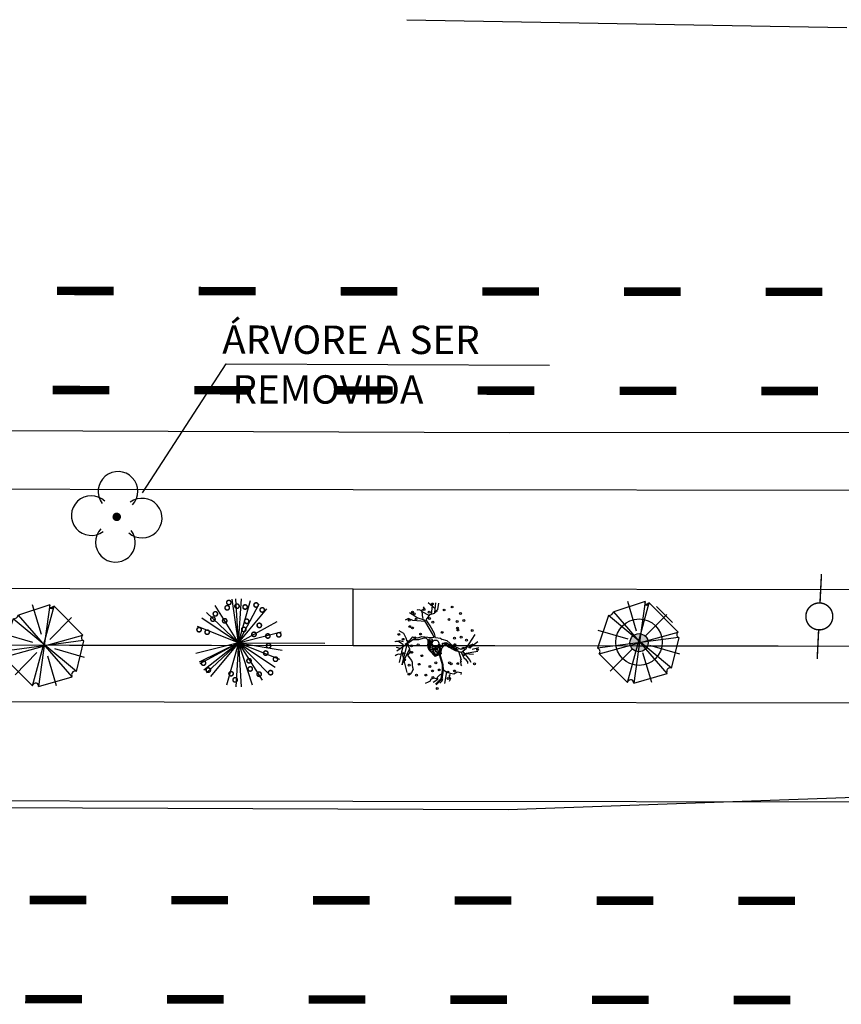
# Model space of a CAD drawing. Extents: x 1212 to 2238, y 60 to 654.
# Drawn here: x 1766 to 1824, y 232 to 301 of the extents above; entities that cross this region are included whole.
import ezdxf

# ---------------------------------------------------------------- set-up
doc = ezdxf.new("R2010")
doc.units = 0
doc.header["$MEASUREMENT"] = 0
doc.linetypes.add('ACAD_ISO03W100', pattern=[30, 12, -18])
doc.layers.get('0').update_dxf_attribs({"linetype": 'CONTINUOUS'})
for name, color, linetype in [('A_ARB', 92, 'CONTINUOUS'), ('AA-GRAMA', 82, 'CONTINUOUS'), ('AB-ANT-PINTURA-PISTAS', 34, 'ACAD_ISO03W100'), ('AB-CARLA-PINT_CORREDOR', 7, 'CONTINUOUS'), ('AB_ARVORES', 3, 'CONTINUOUS'), ('AB_ESTRADA', 5, 'CONTINUOUS'), ('AB_LUMINARIAS', 252, 'CONTINUOUS'), ('ARV', 94, 'CONTINUOUS'), ('ASSIS_BRASIL_EIXO_NOV99', 7, 'CONTINUOUS'), ('BALT_ARVORES', 3, 'CONTINUOUS'), ('VEGETAÇÃO', 94, 'CONTINUOUS')]:
    doc.layers.add(name, color=color, linetype=linetype)
doc.styles.add('ROMANS', font='romans')

# ---------------------------------------------------------------- blocks, each defined once
blk = doc.blocks.new('LUMI')
at = {"layer": 'AB_LUMINARIAS', "const_width": 0.05}
blk.add_lwpolyline([(-0.475, 0, 1), (0.475, 0, 1)], format="xyb", close=True, dxfattribs=at)
for points in [[(-1.5, 0), (-0.475, 0)], [(0.475, 0), (1.5, 0)]]:
    blk.add_lwpolyline(points, dxfattribs=at)
blk = doc.blocks.new('ARV')
at = {"layer": 'BALT_ARVORES', "const_width": 0.15}
blk.add_lwpolyline([(-0.075, 0, 1), (0.075, 0, 1)], format="xyb", close=True, dxfattribs=at)
at = {"layer": 'BALT_ARVORES'}
for centre, start, end in [((0, 0.9), 319.9948, 220.0052), ((-0.9, 0), 49.9948, 310.0052), ((0.9, 0), 229.9948, 130.0052), ((0, -0.9), 139.9948, 40.0052)]:
    blk.add_arc(centre, 0.7, start, end, dxfattribs=at)
blk = doc.blocks.new('PINTURA-PISTA')
at = {"const_width": 0.3}
blk.add_lwpolyline([(0, 0), (2, 0)], dxfattribs=at)
blk = doc.blocks.new('ARVORE7')
for p, q in [((-0.119, 0.453), (-0.442, 0.129)), ((-0.119, 0.453), (0.13, -0.44)), ((-0.054, 0.472), (-0.057, 0.464)), ((0.069, -0.444), (-0.054, 0.472)), ((0.315, 0.349), (-0.054, 0.472)), ((0.047, 0.126), (0.144, 0.462)), ((-0.28, -0.367), (0.315, 0.349)), ((-0.338, -0.317), (0.357, 0.287)), ((-0.316, 0.326), (-0.067, 0.08)), ((0.473, -0.067), (0.357, 0.287)), ((-0.442, 0.129), (0.457, -0.113)), ((-0.442, 0.129), (-0.432, 0.125)), ((0.137, 0.029), (0.473, 0.128)), ((0.473, -0.067), (-0.448, 0.06)), ((-0.448, 0.06), (-0.338, -0.317)), ((-0.441, -0.143), (-0.106, -0.043)), ((0.08, -0.066), (0.329, -0.312)), ((0.457, -0.113), (0.441, -0.079)), ((-0.121, -0.458), (-0.024, -0.121)), ((0.13, -0.44), (0.457, -0.113)), ((-0.338, -0.317), (-0.325, -0.313)), ((-0.28, -0.367), (0.066, -0.452)), ((0.066, -0.452), (0.069, -0.444))]:
    blk.add_line(p, q)
for centre, radius, start, end in [((-0.092, 0.479), 0.0374, 224.0737, 337.2176), ((0.382, 0.349), 0.0671, 180.5778, 248.0493), ((-0.445, 0.094), 0.034, 263.8894, 68.3556), ((0.456, -0.085), 0.0243, 46.5842, 239.2373), ((0.447, -0.091), 0.0144, 116.8799, 256.8057), ((-0.314, -0.35), 0.0384, 333.4865, 106.574), ((0.101, -0.458), 0.0343, 29.953, 157.2176)]:
    blk.add_arc(centre, radius, start, end)
blk = doc.blocks.new('E')
h = blk.add_hatch(color=1)
edge = h.paths.add_edge_path()
edge.add_arc((41.887, 0.329), 0.638, 0, 360)
at = {"color": 11}
for p, q in [((26.755, 2.708), (26.667, 2.807)), ((26.667, 2.807), (26.667, 2.807)), ((26.232, 2.035), (25.879, 2.279)), ((26.298, 2.589), (26.228, 2.592)), ((26.376, 2.597), (26.298, 2.589)), ((26.484, 2.546), (26.376, 2.597)), ((26.571, 2.455), (26.484, 2.546)), ((26.581, 2.568), (26.59, 2.613)), ((26.59, 2.613), (26.755, 2.708)), ((26.214, 1.835), (25.919, 1.86)), ((25.919, 1.86), (25.919, 1.86)), ((25.919, 1.86), (25.919, 1.86)), ((25.468, 0.593), (25.358, 0.795)), ((25.906, 0.698), (25.547, 0.271)), ((25.273, 0.337), (25.018, 0.417)), ((25.547, 0.271), (25.391, 0.146)), ((25.608, 0.443), (25.518, 0.364)), ((27.888, 0.613), (28, 0.513)), ((25.256, -1.14), (25.18, -1.189)), ((25.18, -1.189), (25.186, -1.28)), ((25.27, -1), (25.278, -1.099)), ((27.842, -2.556), (28.001, -2.405))]:
    blk.add_line(p, q, dxfattribs=at)
at = {"color": 24}
for p, q in [((27.504, 2.682), (27.003, 3.09)), ((27.228, 2.309), (27.324, 3.091)), ((27.471, 2.385), (27.551, 3.103)), ((27.675, 2.635), (27.755, 3.074)), ((25.879, 2.279), (25.697, 2.382)), ((27.077, 2.198), (26.571, 2.455)), ((26.617, 2.199), (26.581, 2.568)), ((26.649, 1.989), (26.617, 2.199)), ((26.87, 1.907), (27.141, 2.288)), ((27.141, 2.288), (27.451, 2.361)), ((27.451, 2.361), (27.675, 2.635)), ((25.613, 1.992), (25.377, 1.867)), ((25.919, 1.86), (25.613, 1.992)), ((26.789, 1.791), (26.214, 1.835)), ((26.745, 1.867), (26.232, 2.035)), ((26.997, 1.431), (26.745, 1.867)), ((27.154, 1.481), (26.87, 1.907)), ((27.318, 0.924), (26.997, 1.431)), ((27.454, 0.932), (27.154, 1.481)), ((25.135, 1.029), (24.958, 1.117)), ((25.281, 0.932), (25.135, 1.029)), ((25.358, 0.795), (25.281, 0.932)), ((25.906, 0.698), (26.282, 0.639)), ((26.282, 0.639), (26.569, 0.712)), ((26.569, 0.712), (26.981, 0.682)), ((27.435, 0.664), (27.318, 0.924)), ((27.528, 0.646), (27.454, 0.932)), ((29.694, -0.12), (30.326, 0.866)), ((24.739, 0.355), (24.665, 0.332)), ((24.665, 0.332), (24.665, 0.332)), ((24.895, 0.37), (24.739, 0.355)), ((25.564, 0.218), (24.812, -0.316)), ((24.913, 0.384), (24.895, 0.37)), ((25.018, 0.417), (24.913, 0.384)), ((25.053, 0.268), (24.936, 0.349)), ((25.216, 0.006), (24.961, -1.114)), ((25.219, 0.143), (25.053, 0.268)), ((25.186, -1.28), (25.608, 0.443)), ((25.306, 0.052), (25.219, 0.143)), ((25.518, 0.364), (25.468, 0.593)), ((25.523, 0.238), (25.587, 0.107)), ((25.938, 0.488), (25.564, 0.218)), ((25.587, 0.107), (25.704, -0.153)), ((26.328, 0.492), (25.938, 0.488)), ((26.709, 0.596), (26.328, 0.492)), ((26.981, 0.682), (27.439, 0.643)), ((27.045, 0.274), (27.054, 0.444)), ((27.068, -0.033), (27.045, 0.274)), ((27.054, 0.444), (27.112, 0.573)), ((27.112, 0.573), (27.255, 0.571)), ((27.119, 0.355), (27.134, 0.47)), ((27.129, 0.007), (27.119, 0.355)), ((27.164, -0.186), (27.129, 0.007)), ((27.134, 0.47), (27.184, 0.464)), ((27.205, 0.015), (27.181, 0.107)), ((27.184, 0.464), (27.205, 0.398)), ((27.205, 0.398), (27.192, 0.289)), ((27.192, 0.289), (27.204, 0.167)), ((27.204, 0.167), (27.25, 0.087)), ((27.228, -0.108), (27.205, 0.015)), ((27.28, 0.375), (27.229, 0.285)), ((27.229, 0.285), (27.284, 0.145)), ((27.25, 0.087), (27.282, 0.035)), ((27.255, 0.571), (27.303, 0.486)), ((27.303, 0.486), (27.28, 0.375)), ((27.282, 0.035), (27.33, -0.014)), ((27.284, 0.145), (27.353, 0.009)), ((27.353, 0.009), (27.552, -0.054)), ((27.439, 0.643), (27.435, 0.664)), ((27.528, 0.646), (27.888, 0.613)), ((27.782, 0.182), (27.889, 0.043)), ((27.889, 0.043), (28.012, 0.05)), ((28.361, 0.424), (28, 0.513)), ((28.012, 0.05), (28.018, 0.246)), ((28.018, 0.246), (28.113, 0.265)), ((28.113, 0.265), (28.238, 0.2)), ((28.158, 0.269), (28.266, 0.293)), ((28.319, 0.241), (28.158, 0.269)), ((28.17, 0.186), (28.481, -0.029)), ((28.238, 0.2), (28.375, 0.112)), ((28.266, 0.293), (28.384, 0.251)), ((28.434, 0.193), (28.319, 0.241)), ((28.746, 0.08), (28.361, 0.424)), ((28.375, 0.112), (28.527, 0.029)), ((28.384, 0.251), (28.568, 0.083)), ((28.641, 0.101), (28.434, 0.193)), ((28.527, 0.029), (28.714, -0.132)), ((28.568, 0.083), (28.631, 0.083)), ((28.631, 0.083), (28.76, 0.008)), ((28.684, -0.037), (28.641, 0.101)), ((29.337, -0.19), (28.746, 0.08)), ((28.76, 0.008), (28.933, -0.126)), ((30.161, 0.188), (29.316, -0.197)), ((30.011, 0.006), (30.505, 0.373)), ((24.793, -0.584), (24.677, -0.654)), ((25.029, -0.129), (24.766, -0.06)), ((24.903, -0.532), (24.793, -0.584)), ((24.994, -0.563), (24.903, -0.532)), ((25.36, -0.447), (24.994, -0.563)), ((25.124, -0.319), (25.504, -1.814)), ((25.705, -0.171), (25.27, -1)), ((25.726, -0.408), (25.546, -0.6)), ((25.546, -0.6), (25.675, -0.754)), ((25.704, -0.153), (25.726, -0.408)), ((27.071, -0.126), (27.068, -0.033)), ((27.256, -0.362), (27.071, -0.126)), ((27.506, -0.692), (27.128, -0.295)), ((27.24, -0.21), (27.164, -0.186)), ((27.324, -0.078), (27.228, -0.108)), ((27.313, -0.145), (27.24, -0.21)), ((27.435, -0.148), (27.313, -0.145)), ((27.33, -0.014), (27.324, -0.078)), ((27.328, -0.344), (27.494, -0.601)), ((27.392, -0.246), (27.378, -0.302)), ((27.378, -0.302), (27.458, -0.44)), ((27.462, -0.234), (27.392, -0.246)), ((27.546, -0.118), (27.435, -0.148)), ((27.458, -0.44), (27.543, -0.539)), ((27.589, -0.204), (27.462, -0.234)), ((27.494, -0.601), (27.629, -0.564)), ((27.939, -0.496), (27.506, -0.692)), ((27.63, -0.202), (27.522, -0.273)), ((27.522, -0.273), (27.527, -0.323)), ((27.527, -0.323), (27.563, -0.354)), ((27.533, -0.626), (27.743, -0.56)), ((27.543, -0.539), (27.628, -0.512)), ((27.552, -0.054), (27.546, -0.118)), ((27.563, -0.354), (27.64, -0.351)), ((27.706, -0.041), (27.589, -0.204)), ((27.64, -0.351), (27.628, -0.313)), ((27.628, -0.512), (27.696, -0.428)), ((27.629, -0.564), (27.756, -0.503)), ((27.72, -0.205), (27.63, -0.202)), ((27.696, -0.428), (27.742, -0.339)), ((27.742, -0.339), (27.72, -0.205)), ((27.743, -0.56), (27.858, -0.492)), ((27.756, -0.503), (27.814, -0.385)), ((27.783, -0.544), (27.996, -1.254)), ((27.814, -0.385), (27.827, -0.228)), ((27.827, -0.228), (27.844, -0.129)), ((27.845, -0.526), (28.06, -1.244)), ((27.85, -0.285), (27.877, -0.071)), ((27.858, -0.492), (27.85, -0.285)), ((28.481, -0.029), (28.907, -0.25)), ((28.843, -0.123), (28.684, -0.037)), ((28.714, -0.132), (28.833, -0.158)), ((28.833, -0.158), (28.946, -0.217)), ((29.036, -0.151), (28.843, -0.123)), ((28.907, -0.25), (29.362, -0.377)), ((28.933, -0.126), (29.065, -0.179)), ((28.946, -0.217), (29.069, -0.256)), ((29.069, -0.256), (29.036, -0.151)), ((29.065, -0.179), (29.152, -0.204)), ((29.145, -0.316), (29.347, -0.914)), ((29.306, -0.361), (29.552, -0.799)), ((29.362, -0.377), (29.694, -0.12)), ((29.428, -0.297), (29.921, -0.911)), ((29.56, -0.461), (30.524, -0.306)), ((30.217, -0.538), (29.593, -0.502)), ((30.109, -0.158), (30.576, -0.036)), ((25.675, -0.754), (25.828, -0.985)), ((25.828, -0.985), (25.893, -1.082)), ((25.893, -1.082), (25.878, -1.324)), ((25.878, -1.324), (25.917, -1.447)), ((27.996, -1.254), (28, -1.653)), ((28.06, -1.244), (28.064, -1.657)), ((29.347, -0.914), (29.279, -0.953)), ((29.279, -0.953), (29.365, -1.044)), ((29.552, -0.799), (29.67, -0.88)), ((29.67, -0.88), (29.68, -0.911)), ((29.68, -0.911), (29.791, -1.045)), ((29.921, -0.911), (30.029, -1.071)), ((25.748, -1.932), (25.648, -1.98)), ((25.836, -1.811), (25.748, -1.932)), ((25.947, -1.615), (25.836, -1.811)), ((25.917, -1.447), (25.947, -1.615)), ((27.807, -2.009), (27.642, -2.18)), ((27.954, -1.929), (27.807, -2.009)), ((28, -1.653), (27.917, -2.264)), ((28.064, -1.657), (27.977, -2.294)), ((27.999, -1.56), (28.344, -1.78)), ((28.197, -2.588), (28.329, -1.771)), ((28.344, -1.78), (28.568, -1.871)), ((28.559, -1.95), (28.468, -2.063)), ((28.468, -2.063), (28.596, -2.251)), ((28.568, -1.871), (28.832, -1.906)), ((28.832, -1.906), (29.061, -1.757)), ((29.061, -1.757), (29.345, -1.82)), ((29.345, -1.82), (29.317, -1.947)), ((27.018, -2.495), (26.805, -2.588)), ((27.149, -2.437), (27.018, -2.495)), ((27.177, -2.309), (27.149, -2.437)), ((27.434, -2.212), (27.177, -2.309)), ((27.697, -2.315), (27.36, -2.523)), ((27.676, -2.287), (27.434, -2.212)), ((27.917, -2.264), (27.539, -2.643)), ((27.977, -2.294), (27.585, -2.688)), ((27.642, -2.18), (27.676, -2.287)), ((28.001, -2.405), (28.051, -2.237)), ((28.596, -2.251), (28.496, -2.443))]:
    blk.add_line(p, q, dxfattribs=at)
at = {"color": 80}
for p, q in [((70.26, 2.904), (68.047, 2.177)), ((69.032, -2.814), (70.549, 2.803)), ((69.662, 0.803), (69.04, 2.901)), ((70.26, 2.904), (69.465, -2.855)), ((70.549, 2.803), (70.332, 2.702)), ((72.593, 0.762), (70.549, 2.803)), ((71.823, -2.168), (68.047, 2.177)), ((67.662, 1.914), (66.892, -0.389)), ((72.136, -1.804), (67.662, 1.914)), ((70.252, 0.45), (71.791, 2.004)), ((69.055, 0.242), (66.952, 0.849)), ((67.012, -0.793), (72.593, 0.762)), ((72.617, 0.378), (66.892, -0.389)), ((72.136, -1.804), (72.665, 0.358)), ((72.665, 0.358), (72.617, 0.378)), ((66.892, -0.389), (66.94, -0.409)), ((67.802, -2.026), (69.341, -0.471)), ((72.701, -0.81), (70.597, -0.203)), ((67.012, -0.793), (69.032, -2.814)), ((70.733, -2.811), (70.111, -0.714)), ((69.032, -2.814), (69.056, -2.754)), ((69.465, -2.855), (71.823, -2.168)), ((71.823, -2.168), (71.799, -2.087))]:
    blk.add_line(p, q, dxfattribs=at)
at = {"color": 94}
for p, q in [((25.278, -1.099), (25.256, -1.14)), ((29.365, -1.044), (29.291, -1.101)), ((29.291, -1.101), (29.325, -1.209)), ((29.325, -1.209), (29.321, -1.269)), ((29.321, -1.269), (29.358, -1.351)), ((29.791, -1.045), (29.779, -1.116)), ((29.779, -1.116), (29.796, -1.17))]:
    blk.add_line(p, q, dxfattribs=at)
for centre in [(27.308, 3.021), (28.689, 2.811), (25.909, 2.447), (27.075, 2.448), (27.546, 2.521), (28.124, 2.598), (29.281, 2.355), (25.675, 1.874), (25.704, 1.418), (26.147, 1.947), (27.104, 1.992), (27.336, 1.741), (28.475, 1.923), (29.048, 1.782), (29.077, 1.326), (29.52, 1.855), (24.945, 0.868), (25.905, 1.323), (26.069, 0.632), (26.477, 0.895), (27.99, 1.017), (29.098, 1.184), (29.336, 0.684), (30.119, 1.156), (25.238, 0.521), (25.542, 0.104), (25.836, 0.06), (26.307, 0.132), (28.865, 0.611), (28.893, 0.155), (29.717, 0.472), (29.955, -0.028), (25.308, -0.469), (25.78, -0.396), (25.865, -0.396), (26.568, -0.633), (29.484, -0.101), (29.513, -0.557), (30.5, -0.195), (25.337, -0.925), (25.676, -1.303), (26.381, -1.242), (27.143, -1.398), (27.561, -1.136), (28.519, -1.133), (28.639, -1.205), (29.1, -1.187), (30.286, -1.193), (25.659, -1.943), (26.187, -2.013), (26.86, -1.995), (27.327, -1.709), (27.799, -1.636), (28.406, -1.778), (28.877, -1.705), (27.356, -2.165), (28.435, -2.234), (27.665, -2.942)]:
    blk.add_circle(centre, 0.0653, dxfattribs=at)
at = {"color": 3}
blk.add_circle((26.025, 2.325), 0.0653, dxfattribs=at)
at = {"color": 24}
for centre, radius in [((26.712, 2.627), 0.0653), ((27.524, 0.245), 0.233)]:
    blk.add_circle(centre, radius, dxfattribs=at)
at = {"color": 80}
for centre, radius, start, end in [((70.37, 2.8), 0.152, 136.57688, 329.23), ((67.658, 2.334), 0.42, 270.57054, 338.04198), ((70.413, 2.743), 0.0903, 206.87258, 346.79841), ((72.7, 0.576), 0.215, 119.94568, 247.21032), ((66.849, -0.625), 0.234, 314.06645, 67.21032), ((72.029, -2.019), 0.24, 63.47923, 196.56673), ((69.254, -2.832), 0.213, 353.8821, 158.34829)]:
    blk.add_arc(centre, radius, start, end, dxfattribs=at)
at = {"color": 24}
for centre, radius, start, end in [((26.776, 0.368), 0.237, 340.899, 106.49962), ((27.545, 0.102), 0.576, 160.899, 223.63363), ((27.767, -0.057), 0.112, 352.68921, 169.36673), ((28.373, -0.321), 0.468, 130.31294, 201.99795), ((27.858, 0.286), 0.328, 310.31294, 342.26955), ((27.414, -0.272), 0.111, 73.52015, 220.05885), ((27.493, -0.006), 0.167, 253.52015, 349.36673), ((27.756, -0.115), 0.0891, 350.73646, 124.20112)]:
    blk.add_arc(centre, radius, start, end, dxfattribs=at)
at = {"layer": 'A_ARB'}
blk.add_line((13.632, 0.245), (19.72, 0.245), dxfattribs=at)
at = {"layer": 'AA-GRAMA'}
blk.add_line((44.244, 1.759), (43.12, 2.883), dxfattribs=at)
at = {"layer": 'ARV', "color": 102}
blk.add_circle((41.889, 0.37), 1.642, dxfattribs=at)
at = {"layer": 'ARV', "color": 1}
blk.add_circle((41.887, 0.329), 0.638, dxfattribs=at)
at = {"layer": 'VEGETAÇÃO'}
for q in [(11.965, 2.871), (13.177, 3.322), (13.437, 3.349), (13.827, 3.349), (14.468, 3.24), (15.073, 3.001), (11.364, 2.374), (15.614, 2.641), (11.041, 1.966), (16.357, 1.743), (10.74, 1.39), (16.644, 1.018), (16.644, 1.018), (10.619, -0.529), (10.619, -0.529), (10.846, -1.138), (10.906, -1.254), (11.194, -1.687), (11.364, -1.885), (11.649, -2.152), (12.795, -2.751), (13.437, -2.86), (16.524, -0.9), (16.524, -0.9), (16.699, -0.274), (16.223, -1.477), (13.827, -2.86), (14.593, -2.714), (15.298, -2.382), (15.808, -1.978)]:
    blk.add_line((13.632, 0.245), q, dxfattribs=at)
at = {"layer": 'VEGETAÇÃO', "color": 220, "const_width": 0.104}
for points in [[(12.823, 2.556, 1), (12.823, 2.867, 1)], [(12.938, 2.929, 1), (12.938, 3.24, 1)], [(13.512, 2.671, 1), (13.512, 2.982, 1)], [(14.086, 2.613, 1), (14.086, 2.924, 1)], [(14.861, 2.757, 1), (14.861, 3.068, 1)], [(11.818, 1.751, 1), (11.818, 2.062, 1)], [(11.99, 2.124, 1), (11.99, 2.435, 1)], [(15.292, 2.412, 1), (15.292, 2.723, 1)], [(12.651, 1.636, 1), (12.651, 1.947, 1)], [(14, 1.032, 1), (14, 1.343, 1)], [(14.201, 1.607, 1), (14.201, 1.918, 1)], [(15.091, 1.319, 1), (15.091, 1.63, 1)], [(10.842, 1.003, 1), (10.842, 1.314, 1)], [(11.416, 0.831, 1), (11.416, 1.142, 1)], [(14.718, 0.687, 1), (14.718, 0.998, 1)], [(15.694, 0.572, 1), (15.694, 0.883, 1)], [(16.469, 0.658, 1), (16.469, 0.969, 1)], [(15.751, -0.118, 1), (15.751, 0.193, 1)], [(15.55, -0.636, 1), (15.55, -0.324, 1)], [(11.157, -1.354, 1), (11.157, -1.043, 1)], [(14.373, -1.182, 1), (14.373, -0.871, 1)], [(16.24, -1.067, 1), (16.24, -0.756, 1)], [(11.502, -1.843, 1), (11.502, -1.532, 1)], [(13.11, -2.102, 1), (13.11, -1.791, 1)], [(14.459, -1.757, 1), (14.459, -1.446, 1)], [(15.091, -2.13, 1), (15.091, -1.819, 1)], [(15.895, -2.015, 1), (15.895, -1.704, 1)], [(13.397, -2.533, 1), (13.397, -2.222, 1)]]:
    blk.add_lwpolyline(points, format="xyb", close=True, dxfattribs=at)
at = {"layer": 'ARV', "color": 102, "xscale": 6.25, "yscale": 6.25, "zscale": 6.25, "rotation": 89.9927216448348}
blk.add_blockref('ARVORE7', (41.899, 0.279), dxfattribs=at)
at = {"layer": 'ARV', "color": 3, "xscale": 6.25, "yscale": 6.25, "zscale": 6.25, "rotation": 89.9927216448348}
blk.add_blockref('ARVORE7', (56.054, 0.108), dxfattribs=at)

msp = doc.modelspace()

# ---------------------------------------------------------------- hatches: boundary and pattern name
h = msp.add_hatch(color=1)
edge = h.paths.add_edge_path()
edge.add_arc((1809.72, 257.128), 0.638, -0.16333, 359.83667)

# ---------------------------------------------------------------- linework, layer by layer
at = {"color": 11}
for p, q in [((1794.138, 259.432), (1794.068, 259.436)), ((1794.216, 259.44), (1794.138, 259.432)), ((1794.324, 259.389), (1794.216, 259.44)), ((1794.41, 259.297), (1794.324, 259.389)), ((1794.421, 259.411), (1794.429, 259.456)), ((1794.429, 259.456), (1794.595, 259.55)), ((1794.595, 259.55), (1794.507, 259.649)), ((1794.507, 259.649), (1794.507, 259.649)), ((1794.07, 258.879), (1793.718, 259.123)), ((1794.052, 258.679), (1793.757, 258.705)), ((1793.757, 258.705), (1793.757, 258.705)), ((1793.757, 258.705), (1793.757, 258.705)), ((1793.106, 257.183), (1792.851, 257.264)), ((1793.302, 257.439), (1793.193, 257.641)), ((1793.441, 257.288), (1793.351, 257.209)), ((1793.741, 257.542), (1793.38, 257.117)), ((1795.722, 257.451), (1795.834, 257.351)), ((1793.38, 257.117), (1793.223, 256.992)), ((1793.099, 255.846), (1793.107, 255.747)), ((1793.085, 255.706), (1793.009, 255.657)), ((1793.009, 255.657), (1793.014, 255.566)), ((1795.667, 254.282), (1795.826, 254.433))]:
    msp.add_line(p, q, dxfattribs=at)
at = {"color": 24}
for p, q in [((1794.915, 259.039), (1794.41, 259.297)), ((1794.455, 259.041), (1794.421, 259.411)), ((1795.344, 259.521), (1794.844, 259.932)), ((1795.067, 259.149), (1795.166, 259.931)), ((1795.29, 259.201), (1795.515, 259.474)), ((1795.31, 259.225), (1795.392, 259.942)), ((1795.515, 259.474), (1795.596, 259.913)), ((1793.451, 258.837), (1793.214, 258.713)), ((1793.757, 258.705), (1793.451, 258.837)), ((1793.718, 259.123), (1793.536, 259.227)), ((1794.627, 258.632), (1794.052, 258.679)), ((1794.582, 258.709), (1794.07, 258.879)), ((1794.487, 258.831), (1794.455, 259.041)), ((1794.834, 258.272), (1794.582, 258.709)), ((1794.708, 258.748), (1794.979, 259.129)), ((1794.991, 258.321), (1794.708, 258.748)), ((1794.979, 259.129), (1795.29, 259.201)), ((1792.97, 257.876), (1792.793, 257.964)), ((1795.153, 257.764), (1794.834, 258.272)), ((1795.289, 257.772), (1794.991, 258.321)), ((1792.572, 257.202), (1792.499, 257.179)), ((1792.728, 257.217), (1792.572, 257.202)), ((1792.746, 257.231), (1792.728, 257.217)), ((1792.851, 257.264), (1792.746, 257.231)), ((1792.886, 257.115), (1792.769, 257.196)), ((1793.116, 257.778), (1792.97, 257.876)), ((1793.014, 255.566), (1793.441, 257.288)), ((1793.193, 257.641), (1793.116, 257.778)), ((1793.351, 257.209), (1793.302, 257.439)), ((1793.772, 257.332), (1793.397, 257.063)), ((1793.741, 257.542), (1794.116, 257.482)), ((1794.161, 257.335), (1793.772, 257.332)), ((1794.116, 257.482), (1794.403, 257.555)), ((1794.543, 257.438), (1794.161, 257.335)), ((1794.403, 257.555), (1794.815, 257.523)), ((1794.815, 257.523), (1795.273, 257.483)), ((1794.878, 257.115), (1794.887, 257.285)), ((1794.887, 257.285), (1794.946, 257.414)), ((1794.946, 257.414), (1795.089, 257.411)), ((1794.952, 257.196), (1794.968, 257.311)), ((1794.961, 256.848), (1794.952, 257.196)), ((1794.968, 257.311), (1795.017, 257.305)), ((1795.017, 257.305), (1795.038, 257.238)), ((1795.038, 257.238), (1795.025, 257.13)), ((1795.114, 257.215), (1795.062, 257.126)), ((1795.089, 257.411), (1795.137, 257.327)), ((1795.137, 257.327), (1795.114, 257.215)), ((1795.269, 257.504), (1795.153, 257.764)), ((1795.273, 257.483), (1795.269, 257.504)), ((1795.362, 257.486), (1795.289, 257.772)), ((1795.362, 257.486), (1795.722, 257.451)), ((1796.195, 257.261), (1795.834, 257.351)), ((1796.578, 256.916), (1796.195, 257.261)), ((1797.526, 256.714), (1798.161, 257.698)), ((1797.843, 256.838), (1798.338, 257.204)), ((1792.499, 257.179), (1792.499, 257.179)), ((1792.861, 256.718), (1792.598, 256.788)), ((1793.397, 257.063), (1792.643, 256.532)), ((1793.049, 256.853), (1792.79, 255.732)), ((1793.052, 256.989), (1792.886, 257.115)), ((1792.955, 256.528), (1793.331, 255.031)), ((1793.138, 256.897), (1793.052, 256.989)), ((1793.537, 256.673), (1793.099, 255.846)), ((1793.356, 257.084), (1793.42, 256.952)), ((1793.42, 256.952), (1793.535, 256.692)), ((1793.535, 256.692), (1793.558, 256.437)), ((1794.9, 256.808), (1794.878, 257.115)), ((1794.903, 256.714), (1794.9, 256.808)), ((1795.087, 256.478), (1794.903, 256.714)), ((1795.337, 256.148), (1794.96, 256.546)), ((1794.995, 256.654), (1794.961, 256.848)), ((1795.071, 256.631), (1794.995, 256.654)), ((1795.038, 256.856), (1795.014, 256.948)), ((1795.025, 257.13), (1795.037, 257.008)), ((1795.037, 257.008), (1795.083, 256.928)), ((1795.06, 256.732), (1795.038, 256.856)), ((1795.156, 256.762), (1795.06, 256.732)), ((1795.062, 257.126), (1795.117, 256.985)), ((1795.145, 256.695), (1795.071, 256.631)), ((1795.083, 256.928), (1795.115, 256.875)), ((1795.115, 256.875), (1795.162, 256.826)), ((1795.117, 256.985), (1795.185, 256.849)), ((1795.267, 256.692), (1795.145, 256.695)), ((1795.162, 256.826), (1795.156, 256.762)), ((1795.185, 256.849), (1795.384, 256.786)), ((1795.224, 256.594), (1795.209, 256.538)), ((1795.209, 256.538), (1795.289, 256.4)), ((1795.294, 256.606), (1795.224, 256.594)), ((1795.378, 256.721), (1795.267, 256.692)), ((1795.42, 256.635), (1795.294, 256.606)), ((1795.461, 256.637), (1795.353, 256.567)), ((1795.353, 256.567), (1795.358, 256.516)), ((1795.358, 256.516), (1795.394, 256.486)), ((1795.384, 256.786), (1795.378, 256.721)), ((1795.538, 256.798), (1795.42, 256.635)), ((1795.471, 256.488), (1795.459, 256.527)), ((1795.552, 256.634), (1795.461, 256.637)), ((1795.527, 256.411), (1795.573, 256.5)), ((1795.573, 256.5), (1795.552, 256.634)), ((1795.615, 257.021), (1795.721, 256.881)), ((1795.645, 256.454), (1795.659, 256.61)), ((1795.659, 256.61), (1795.675, 256.709)), ((1795.681, 256.554), (1795.709, 256.767)), ((1795.689, 256.347), (1795.681, 256.554)), ((1795.721, 256.881), (1795.845, 256.888)), ((1795.845, 256.888), (1795.851, 257.084)), ((1795.851, 257.084), (1795.946, 257.103)), ((1795.946, 257.103), (1796.07, 257.037)), ((1795.991, 257.107), (1796.099, 257.13)), ((1796.152, 257.078), (1795.991, 257.107)), ((1796.003, 257.024), (1796.314, 256.808)), ((1796.07, 257.037), (1796.208, 256.949)), ((1796.099, 257.13), (1796.217, 257.088)), ((1796.267, 257.03), (1796.152, 257.078)), ((1796.208, 256.949), (1796.36, 256.865)), ((1796.217, 257.088), (1796.4, 256.92)), ((1796.473, 256.938), (1796.267, 257.03)), ((1796.314, 256.808), (1796.739, 256.586)), ((1796.36, 256.865), (1796.546, 256.704)), ((1796.4, 256.92), (1796.464, 256.919)), ((1796.464, 256.919), (1796.592, 256.844)), ((1796.516, 256.799), (1796.473, 256.938)), ((1796.675, 256.712), (1796.516, 256.799)), ((1796.546, 256.704), (1796.664, 256.678)), ((1797.169, 256.644), (1796.578, 256.916)), ((1796.592, 256.844), (1796.765, 256.709)), ((1796.664, 256.678), (1796.778, 256.619)), ((1796.867, 256.684), (1796.675, 256.712)), ((1796.739, 256.586), (1797.193, 256.457)), ((1796.765, 256.709), (1796.897, 256.656)), ((1796.778, 256.619), (1796.9, 256.579)), ((1796.9, 256.579), (1796.867, 256.684)), ((1796.897, 256.656), (1796.983, 256.631)), ((1796.976, 256.519), (1797.177, 255.92)), ((1797.993, 257.02), (1797.148, 256.638)), ((1797.193, 256.457), (1797.526, 256.714)), ((1797.26, 256.538), (1797.751, 255.922)), ((1797.391, 256.373), (1798.355, 256.525)), ((1797.941, 256.674), (1798.408, 256.795)), ((1792.624, 256.264), (1792.508, 256.194)), ((1792.734, 256.315), (1792.624, 256.264)), ((1792.824, 256.284), (1792.734, 256.315)), ((1793.191, 256.398), (1792.824, 256.284)), ((1793.558, 256.437), (1793.376, 256.245)), ((1793.376, 256.245), (1793.505, 256.091)), ((1793.505, 256.091), (1793.657, 255.86)), ((1793.657, 255.86), (1793.723, 255.762)), ((1795.16, 256.496), (1795.324, 256.239)), ((1795.289, 256.4), (1795.373, 256.301)), ((1795.324, 256.239), (1795.46, 256.275)), ((1795.77, 256.342), (1795.337, 256.148)), ((1795.364, 256.214), (1795.573, 256.279)), ((1795.373, 256.301), (1795.459, 256.328)), ((1795.394, 256.486), (1795.471, 256.488)), ((1795.459, 256.328), (1795.527, 256.411)), ((1795.46, 256.275), (1795.587, 256.336)), ((1795.573, 256.279), (1795.689, 256.347)), ((1795.587, 256.336), (1795.645, 256.454)), ((1795.614, 256.295), (1795.825, 255.584)), ((1795.676, 256.313), (1795.889, 255.594)), ((1797.177, 255.92), (1797.108, 255.882)), ((1797.108, 255.882), (1797.194, 255.79)), ((1797.138, 256.473), (1797.382, 256.035)), ((1797.382, 256.035), (1797.5, 255.953)), ((1798.048, 256.294), (1797.424, 256.331)), ((1797.5, 255.953), (1797.509, 255.923)), ((1797.509, 255.923), (1797.62, 255.788)), ((1797.751, 255.922), (1797.858, 255.761)), ((1793.774, 255.229), (1793.663, 255.034)), ((1793.723, 255.762), (1793.706, 255.52)), ((1793.706, 255.52), (1793.745, 255.397)), ((1793.745, 255.397), (1793.774, 255.229)), ((1795.827, 255.185), (1795.743, 254.575)), ((1795.892, 255.181), (1795.803, 254.545)), ((1795.825, 255.584), (1795.827, 255.185)), ((1795.826, 255.279), (1796.171, 255.057)), ((1795.889, 255.594), (1795.892, 255.181)), ((1793.574, 254.913), (1793.474, 254.865)), ((1793.663, 255.034), (1793.574, 254.913)), ((1795.003, 254.531), (1794.974, 254.404)), ((1795.26, 254.628), (1795.003, 254.531)), ((1795.522, 254.524), (1795.185, 254.318)), ((1795.502, 254.552), (1795.26, 254.628)), ((1795.743, 254.575), (1795.364, 254.196)), ((1795.803, 254.545), (1795.409, 254.151)), ((1795.634, 254.83), (1795.468, 254.66)), ((1795.468, 254.66), (1795.502, 254.552)), ((1795.781, 254.909), (1795.634, 254.83)), ((1795.826, 254.433), (1795.877, 254.601)), ((1796.022, 254.249), (1796.156, 255.066)), ((1796.171, 255.057), (1796.395, 254.966)), ((1796.385, 254.887), (1796.294, 254.774)), ((1796.294, 254.774), (1796.422, 254.586)), ((1796.422, 254.586), (1796.321, 254.394)), ((1796.395, 254.966), (1796.659, 254.93)), ((1796.659, 254.93), (1796.889, 255.078)), ((1796.889, 255.078), (1797.173, 255.015)), ((1797.173, 255.015), (1797.143, 254.887)), ((1794.843, 254.346), (1794.63, 254.254)), ((1794.974, 254.404), (1794.843, 254.346))]:
    msp.add_line(p, q, dxfattribs=at)
at = {"color": 94}
for p, q in [((1793.107, 255.747), (1793.085, 255.706)), ((1797.194, 255.79), (1797.12, 255.733)), ((1797.12, 255.733), (1797.154, 255.626)), ((1797.154, 255.626), (1797.15, 255.565)), ((1797.15, 255.565), (1797.187, 255.484)), ((1797.62, 255.788), (1797.608, 255.717)), ((1797.608, 255.717), (1797.625, 255.663))]:
    msp.add_line(p, q, dxfattribs=at)
for centre in [(1793.748, 259.291), (1794.914, 259.289), (1795.149, 259.861), (1795.386, 259.361), (1795.963, 259.436), (1796.529, 259.647), (1793.513, 258.719), (1793.985, 258.79), (1794.942, 258.833), (1795.174, 258.581), (1796.313, 258.76), (1796.885, 258.618), (1797.12, 259.189), (1797.357, 258.689), (1793.541, 258.263), (1793.741, 258.167), (1795.825, 257.855), (1796.913, 258.161), (1796.933, 258.019), (1797.955, 257.988), (1792.779, 257.715), (1793.072, 257.367), (1793.903, 257.476), (1794.312, 257.737), (1796.699, 257.447), (1797.17, 257.518), (1797.551, 257.305), (1793.374, 256.949), (1793.611, 256.449), (1793.668, 256.904), (1793.696, 256.448), (1794.14, 256.975), (1796.726, 256.991), (1797.316, 256.733), (1797.788, 256.804), (1798.332, 256.636), (1793.139, 256.377), (1793.167, 255.921), (1794.398, 256.21), (1797.344, 256.277), (1793.504, 255.542), (1794.209, 255.601), (1794.971, 255.442), (1795.155, 255.131), (1795.39, 255.703), (1795.626, 255.203), (1796.233, 255.059), (1796.348, 255.704), (1796.468, 255.631), (1796.705, 255.131), (1796.929, 255.648), (1798.115, 255.639), (1793.486, 254.902), (1794.014, 254.83), (1794.686, 254.846), (1795.182, 254.675), (1796.26, 254.603), (1795.488, 253.897)]:
    msp.add_circle(centre, 0.0653, dxfattribs=at)
at = {"color": 24}
for centre, radius in [((1794.552, 259.469), 0.0653), ((1795.357, 257.084), 0.233)]:
    msp.add_circle(centre, radius, dxfattribs=at)
at = {"color": 3}
msp.add_circle((1793.864, 259.169), 0.0653, dxfattribs=at)
at = {"color": 24}
for centre, radius, start, end in [((1794.61, 257.21), 0.237, 340.73566, 106.33628), ((1795.377, 256.942), 0.576, 160.73566, 223.4703), ((1795.245, 256.568), 0.111, 73.35682, 219.89551), ((1795.325, 256.834), 0.167, 253.35682, 349.2034), ((1795.599, 256.782), 0.112, 352.52588, 169.2034), ((1795.588, 256.724), 0.0891, 350.57313, 124.03778), ((1796.204, 256.516), 0.468, 130.1496, 201.83462), ((1795.691, 257.125), 0.328, 310.1496, 342.10622)]:
    msp.add_arc(centre, radius, start, end, dxfattribs=at)
at = {"layer": 'A_ARB'}
msp.add_line((1781.465, 257.124), (1787.553, 257.106), dxfattribs=at)
at = {"layer": 'A_ARB', "color": 30}
msp.add_lwpolyline([(1774.696, 267.71), (1780.589, 276.823), (1803.413, 276.725)], dxfattribs=at)
at = {"layer": 'AA-GRAMA'}
msp.add_line((1812.081, 258.551), (1810.96, 259.679), dxfattribs=at)
at = {"layer": 'AB-CARLA-PINT_CORREDOR'}
for points in [[(1269.559, 268.591), (1309.559, 268.541), (1349.558, 268.491), (1389.558, 268.441), (1429.558, 268.39), (1469.558, 268.34), (1509.558, 268.29), (1549.558, 268.24), (1589.558, 268.189), (1629.558, 268.139), (1669.558, 268.089), (1709.558, 268.039), (1749.558, 267.988), (1789.558, 267.938), (1829.558, 267.888), (1869.558, 267.838), (1909.558, 267.787), (1949.558, 267.737), (1989.558, 267.687), (2029.558, 267.637)], [(1269.55, 261.591), (1309.55, 261.541), (1349.55, 261.491), (1389.55, 261.441), (1429.55, 261.39), (1469.55, 261.34), (1509.55, 261.29), (1549.55, 261.24), (1589.549, 261.189), (1629.549, 261.139), (1669.549, 261.089), (1709.549, 261.039), (1749.549, 260.988), (1789.549, 260.938), (1829.549, 260.888), (1869.549, 260.838), (1909.549, 260.787), (1949.549, 260.737), (1989.549, 260.687), (2029.549, 260.637)], [(1269.54, 253.591), (1309.54, 253.541), (1349.54, 253.491), (1389.54, 253.441), (1429.54, 253.39), (1469.54, 253.34), (1509.54, 253.29), (1549.539, 253.24), (1589.539, 253.189), (1629.539, 253.139), (1669.539, 253.089), (1709.539, 253.039), (1749.539, 252.988), (1789.539, 252.938), (1829.539, 252.888), (1869.539, 252.838), (1909.539, 252.787), (1949.539, 252.737), (1989.539, 252.687), (2029.539, 252.637)], [(1269.531, 246.591), (1309.531, 246.541), (1349.531, 246.491), (1389.531, 246.441), (1429.531, 246.39), (1469.531, 246.34), (1509.531, 246.29), (1549.531, 246.24), (1589.531, 246.189), (1629.531, 246.139), (1669.531, 246.089), (1709.531, 246.039), (1749.531, 245.988), (1789.53, 245.938), (1829.53, 245.888), (1869.53, 245.838), (1909.53, 245.787), (1949.53, 245.737), (2029.53, 245.637)]]:
    msp.add_lwpolyline(points, dxfattribs=at)
at = {"layer": 'AB_ESTRADA'}
for p, q in [((1793.327, 301.11), (1824.393, 300.558)), ((1636.124, 272.55), (1800.572, 271.972)), ((1800.572, 271.972), (1917.039, 272.077)), ((1800.479, 245.362), (1836.011, 246.622)), ((1636.13, 245.94), (1800.479, 245.362))]:
    msp.add_line(p, q, dxfattribs=at)
at = {"layer": 'ARV', "color": 102}
msp.add_circle((1809.722, 257.168), 1.642, dxfattribs=at)
at = {"layer": 'ARV', "color": 1}
msp.add_circle((1809.72, 257.128), 0.638, dxfattribs=at)
at = {"layer": 'ASSIS_BRASIL_EIXO_NOV99'}
for points in [[(1789.544, 256.938), (1789.549, 260.938)], [(1759.544, 256.976), (1769.544, 256.963), (1779.544, 256.951), (1789.544, 256.938), (1799.544, 256.926), (1809.544, 256.913), (1819.544, 256.9), (1829.544, 256.888), (1839.544, 256.875), (1849.544, 256.863), (1859.544, 256.85), (1869.544, 256.838), (1879.544, 256.825)]]:
    msp.add_lwpolyline(points, dxfattribs=at)
at = {"layer": 'VEGETAÇÃO'}
for q in [(1781.019, 260.202), (1781.278, 260.229), (1781.669, 260.228), (1782.31, 260.117), (1779.806, 259.755), (1782.914, 259.876), (1783.454, 259.515), (1778.879, 258.852), (1779.203, 259.26), (1784.195, 258.615), (1778.576, 258.277), (1784.48, 257.889), (1784.48, 257.889), (1778.45, 256.359), (1778.45, 256.359), (1778.675, 255.749), (1778.735, 255.633), (1779.022, 255.199), (1779.191, 255.001), (1779.475, 254.733), (1780.62, 254.13), (1781.261, 254.02), (1784.353, 255.971), (1784.353, 255.971), (1784.53, 256.596), (1784.051, 255.395), (1781.651, 254.019), (1782.418, 254.163), (1783.124, 254.493), (1783.635, 254.895)]:
    msp.add_line((1781.465, 257.124), q, dxfattribs=at)
at = {"layer": 'VEGETAÇÃO', "color": 220, "const_width": 0.104}
for points in [[(1780.778, 259.81, 1), (1780.779, 260.122, 1)], [(1782.702, 259.632, 1), (1782.702, 259.944, 1)], [(1779.828, 259.008, 1), (1779.829, 259.319, 1)], [(1780.662, 259.437, 1), (1780.663, 259.748, 1)], [(1781.352, 259.55, 1), (1781.353, 259.861, 1)], [(1781.926, 259.491, 1), (1781.927, 259.802, 1)], [(1783.131, 259.286, 1), (1783.132, 259.597, 1)], [(1779.655, 258.635, 1), (1779.656, 258.946, 1)], [(1780.487, 258.518, 1), (1780.488, 258.829, 1)], [(1782.038, 258.484, 1), (1782.039, 258.795, 1)], [(1778.677, 257.89, 1), (1778.678, 258.201, 1)], [(1779.251, 257.716, 1), (1779.251, 258.027, 1)], [(1781.835, 257.91, 1), (1781.836, 258.221, 1)], [(1782.552, 257.563, 1), (1782.553, 257.874, 1)], [(1782.927, 258.194, 1), (1782.928, 258.505, 1)], [(1784.303, 257.529, 1), (1784.304, 257.84, 1)], [(1783.528, 257.445, 1), (1783.529, 257.756, 1)], [(1783.381, 256.238, 1), (1783.382, 256.549, 1)], [(1783.583, 256.755, 1), (1783.584, 257.066, 1)], [(1778.986, 255.532, 1), (1778.987, 255.843, 1)], [(1782.202, 255.695, 1), (1782.203, 256.006, 1)], [(1784.069, 255.805, 1), (1784.07, 256.116, 1)], [(1779.329, 255.042, 1), (1779.33, 255.353, 1)], [(1780.936, 254.779, 1), (1780.937, 255.09, 1)], [(1782.287, 255.12, 1), (1782.288, 255.431, 1)], [(1783.722, 254.857, 1), (1783.722, 255.168, 1)], [(1781.222, 254.347, 1), (1781.223, 254.658, 1)], [(1782.917, 254.745, 1), (1782.918, 255.056, 1)]]:
    msp.add_lwpolyline(points, format="xyb", close=True, dxfattribs=at)

# ---------------------------------------------------------------- block references
at = {"layer": 'A_ARB'}
msp.add_blockref('E', (1697.893, 256.895), dxfattribs=at)
at = {"layer": 'AB-ANT-PINTURA-PISTAS', "xscale": 2, "yscale": 2, "zscale": 2, "rotation": 359.9280162713852}
for p in [(1768.66, 281.964), (1778.66, 281.951), (1788.66, 281.939), (1798.66, 281.926), (1808.66, 281.914), (1818.66, 281.901), (1768.345, 274.964), (1778.345, 274.952), (1788.345, 274.939), (1798.345, 274.927), (1808.345, 274.914), (1818.345, 274.901), (1766.722, 238.966), (1776.722, 238.954), (1786.722, 238.941), (1796.722, 238.929), (1806.722, 238.916), (1816.722, 238.903), (1766.407, 231.967), (1776.407, 231.954), (1786.406, 231.942), (1796.406, 231.929), (1806.406, 231.916), (1816.406, 231.904)]:
    msp.add_blockref('PINTURA-PISTA', p, dxfattribs=at)
at = {"layer": 'AB_ARVORES', "xscale": 2, "yscale": 2, "zscale": 2, "rotation": 267.1325021781864}
msp.add_blockref('ARV', (1772.868, 266.011), dxfattribs=at)
at = {"layer": 'AB_LUMINARIAS', "xscale": 2, "yscale": 2, "zscale": 2, "rotation": 267.1325021781864}
msp.add_blockref('LUMI', (1822.444, 258.983), dxfattribs=at)
at = {"layer": 'ARV', "color": 102, "xscale": 6.25, "yscale": 6.25, "zscale": 6.25, "rotation": 89.82938809734061}
msp.add_blockref('ARVORE7', (1809.732, 257.078), dxfattribs=at)

# ---------------------------------------------------------------- texts
at = {"layer": 'ASSIS_BRASIL_EIXO_NOV99', "color": 30, "style": 'ROMANS'}
for s, p in [('ÁRVORE A SER ', (1780.309, 277.525)), ('REMOVIDA', (1781.027, 274.015))]:
    msp.add_text(s, height=2, rotation=359.9225, dxfattribs=at).set_placement(p)

doc.saveas('drawing.dxf')
